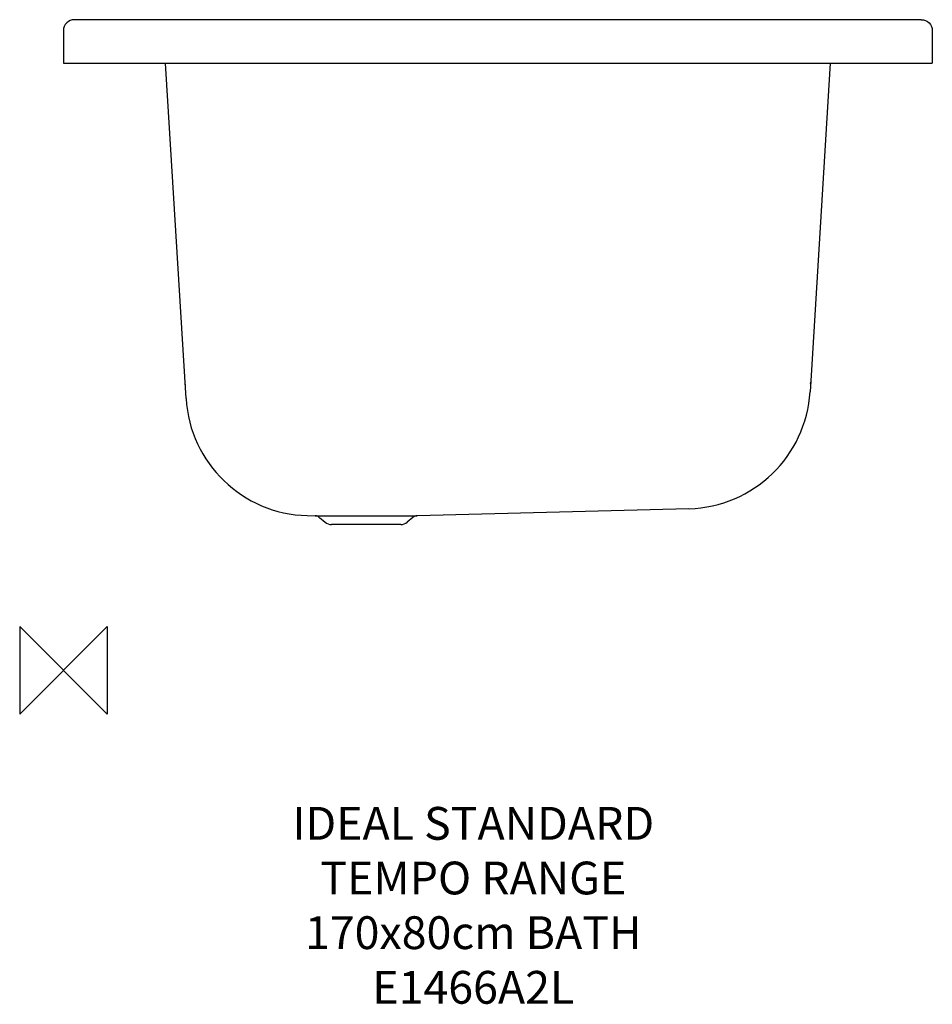
# Model space of a CAD drawing. Units: millimetres. Extents: x -40 to 795, y -306 to 595.
import ezdxf

# ---------------------------------------------------------------- set-up
doc = ezdxf.new("R2010")
doc.units = ezdxf.units.MM
doc.header["$LTSCALE"] = 54.820741
for name, color, linetype in [('DETAIL', 2, 'CONTINUOUS'), ('ORIGIN', 6, 'CONTINUOUS'), ('Text', 7, 'CONTINUOUS')]:
    doc.layers.add(name, color=color, linetype=linetype)
doc.styles.add('Fastrack', font='simplex.shx')

# ---------------------------------------------------------------- blocks, each defined once
blk = doc.blocks.new('ORIGIN')
at = {"layer": 'ORIGIN'}
blk.add_lwpolyline([(-20, 20), (-20, -20), (20, 20), (20, -20)], close=True, dxfattribs=at)

msp = doc.modelspace()

# ---------------------------------------------------------------- linework, layer by layer
at = {"layer": 'DETAIL'}
for p, q in [((770.84, 595.01), (27.56, 595)), ((0, 585.14), (0, 555.32)), ((795, 585.14), (795, 555.32)), ((0, 555.32), (795, 555.32)), ((112.2, 248.52), (93.44, 555.32)), ((701.56, 555.32), (683.18, 254.84)), ((572.38, 147.84), (323.54, 141.32)), ((223, 141.52), (230.46, 141.32)), ((230.46, 141.32), (323.54, 141.32)), ((234.16, 139.92), (239.51, 135.43)), ((319.84, 139.92), (314.49, 135.43)), ((308.7, 133.32), (245.3, 133.32))]:
    msp.add_line(p, q, dxfattribs=at)
for points in [[(27.56, 595), (23.78, 595.01), (15.04, 595.08), (10.13, 595.14)], [(784.87, 595.14), (779.57, 595.08), (770.84, 595.01)]]:
    msp.add_lwpolyline(points, dxfattribs=at)
for centre, radius, start, end in [((121.2, 262.19), 9.82, 183.51303, 189.68777), ((673.91, 264.07), 9.82, 350.31149, 356.48697), ((569.4, 261.8), 114, 271.5, 356.5), ((225.99, 255.48), 114, 183.5, 268.5), ((230.3, 135.33), 6, 50, 88.5), ((245.3, 142.32), 9, 230, 270), ((308.7, 142.32), 9, 270, 310), ((323.7, 135.33), 6, 91.5, 130)]:
    msp.add_arc(centre, radius, start, end, dxfattribs=at)
for points in [[(10.13, 595.14), (8.82, 595.15), (7.48, 594.9), (6.26, 594.41)], [(784.87, 595.14), (786.18, 595.15), (787.52, 594.9), (788.74, 594.41)], [(0.77, 588.99), (0.27, 587.78), (0, 586.45), (0, 585.14)], [(6.26, 594.41), (3.88, 593.45), (1.76, 591.37), (0.77, 588.99)], [(788.74, 594.41), (791.12, 593.45), (793.24, 591.37), (794.23, 588.99)], [(794.23, 588.99), (794.73, 587.78), (795, 586.45), (795, 585.14)]]:
    msp.add_open_spline(points, degree=3, dxfattribs=at)

# ---------------------------------------------------------------- block references
at = {"layer": 'ORIGIN', "xscale": -2, "yscale": 2, "zscale": 2}
msp.add_blockref('ORIGIN', (0, 0), dxfattribs=at)
msp.add_blockref('ORIGIN', (0, 0), dxfattribs=at)

# ---------------------------------------------------------------- texts
at = {"layer": 'Text', "insert": (375, -125), "char_height": 30, "width": 2237.2895, "attachment_point": 2, "style": 'Fastrack'}
msp.add_mtext('IDEAL STANDARD\\PTEMPO RANGE\\P170x80cm BATH\\PE1466A2L', dxfattribs=at)

doc.saveas('drawing.dxf')
